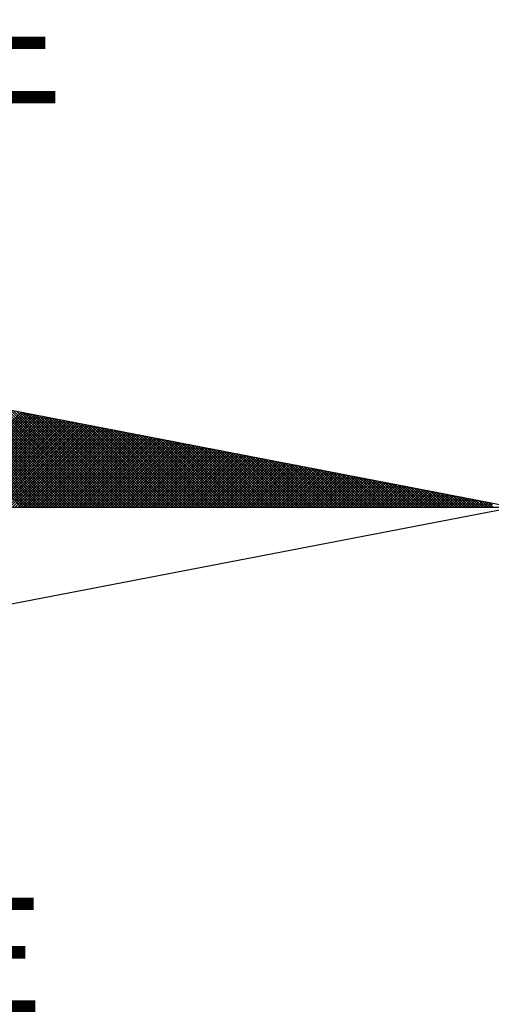
# Model space of a CAD drawing. Extents: x 179979 to 180073, y 1666565 to 1666702.
# Drawn here: x 180059 to 180062, y 1666678 to 1666684 of the extents above; entities that cross this region are included whole.
import ezdxf

# ---------------------------------------------------------------- set-up
doc = ezdxf.new("R2010")
doc.units = 0
doc.header["$MEASUREMENT"] = 0
doc.layers.get('0').update_dxf_attribs({"linetype": 'CONTINUOUS'})
doc.layers.add('NORTE', color=7, linetype='CONTINUOUS')
doc.layers.add('T-DIM', color=1, linetype='CONTINUOUS')
doc.styles.add('ROMANT', font='romant', dxfattribs={"height": 0.2})

# ---------------------------------------------------------------- blocks, each defined once
blk = doc.blocks.new('*X12')
at = {"color": 0}
for p, q in [((182562.6709, 1662935.5052), (182561.8731, 1662936.3031)), ((182562.6886, 1662935.5052), (182561.895, 1662936.2988)), ((182562.7063, 1662935.5052), (182561.9169, 1662936.2946)), ((182562.724, 1662935.5052), (182561.9388, 1662936.2904)), ((182562.7416, 1662935.5052), (182561.9607, 1662936.2862)), ((182562.7593, 1662935.5052), (182561.9826, 1662936.2819)), ((182562.777, 1662935.5052), (182562.0045, 1662936.2777)), ((182562.7947, 1662935.5052), (182562.0264, 1662936.2735)), ((182562.8123, 1662935.5052), (182562.0483, 1662936.2693)), ((182562.83, 1662935.5052), (182562.0702, 1662936.265)), ((182562.8477, 1662935.5052), (182562.0921, 1662936.2608)), ((182562.8654, 1662935.5052), (182562.114, 1662936.2566)), ((182562.8831, 1662935.5052), (182562.1359, 1662936.2524)), ((182562.9007, 1662935.5052), (182562.1578, 1662936.2481)), ((182562.9184, 1662935.5052), (182562.1797, 1662936.2439)), ((182562.9361, 1662935.5052), (182562.2016, 1662936.2397)), ((182562.9538, 1662935.5052), (182562.2235, 1662936.2354)), ((182562.9714, 1662935.5052), (182562.2454, 1662936.2312)), ((182562.9891, 1662935.5052), (182562.2673, 1662936.227)), ((182563.0068, 1662935.5052), (182562.2892, 1662936.2228)), ((182563.0245, 1662935.5052), (182562.3111, 1662936.2185)), ((182563.0422, 1662935.5052), (182562.333, 1662936.2143)), ((182563.0598, 1662935.5052), (182562.3549, 1662936.2101)), ((182562.0272, 1662935.5052), (182562.6711, 1662936.1491)), ((182562.0448, 1662935.5052), (182562.6859, 1662936.1462)), ((182562.0625, 1662935.5052), (182562.7007, 1662936.1434)), ((182563.0775, 1662935.5052), (182562.3768, 1662936.2059)), ((182563.0952, 1662935.5052), (182562.3987, 1662936.2016)), ((182563.1129, 1662935.5052), (182562.4206, 1662936.1974)), ((182563.1305, 1662935.5052), (182562.4426, 1662936.1932)), ((182563.1482, 1662935.5052), (182562.4645, 1662936.189)), ((182563.1659, 1662935.5052), (182562.4864, 1662936.1847)), ((182563.1836, 1662935.5052), (182562.5083, 1662936.1805)), ((182563.2013, 1662935.5052), (182562.5302, 1662936.1763)), ((182563.2189, 1662935.5052), (182562.5521, 1662936.1721)), ((182563.2366, 1662935.5052), (182562.574, 1662936.1678)), ((182563.2543, 1662935.5052), (182562.5959, 1662936.1636)), ((182563.272, 1662935.5052), (182562.6178, 1662936.1594)), ((182563.2896, 1662935.5052), (182562.6397, 1662936.1551)), ((182563.3073, 1662935.5052), (182562.6616, 1662936.1509)), ((182563.325, 1662935.5052), (182562.6835, 1662936.1467)), ((182562.0802, 1662935.5052), (182562.7155, 1662936.1405)), ((182562.0979, 1662935.5052), (182562.7303, 1662936.1377)), ((182562.1156, 1662935.5052), (182562.7452, 1662936.1348)), ((182562.1332, 1662935.5052), (182562.76, 1662936.1319)), ((182562.1509, 1662935.5052), (182562.7748, 1662936.1291)), ((182562.1686, 1662935.5052), (182562.7896, 1662936.1262)), ((182562.1863, 1662935.5052), (182562.8044, 1662936.1234)), ((182562.2039, 1662935.5052), (182562.8193, 1662936.1205)), ((182562.2216, 1662935.5052), (182562.8341, 1662936.1176)), ((182562.2393, 1662935.5052), (182562.8489, 1662936.1148)), ((182562.257, 1662935.5052), (182562.8637, 1662936.1119)), ((182562.2747, 1662935.5052), (182562.8785, 1662936.1091)), ((182562.2923, 1662935.5052), (182562.8933, 1662936.1062)), ((182562.31, 1662935.5052), (182562.9082, 1662936.1033)), ((182562.3277, 1662935.5052), (182562.923, 1662936.1005)), ((182562.3454, 1662935.5052), (182562.9378, 1662936.0976)), ((182562.363, 1662935.5052), (182562.9526, 1662936.0948)), ((182562.3807, 1662935.5052), (182562.9674, 1662936.0919)), ((182562.3984, 1662935.5052), (182562.9823, 1662936.0891)), ((182562.4161, 1662935.5052), (182562.9971, 1662936.0862)), ((182562.4338, 1662935.5052), (182563.0119, 1662936.0833)), ((182562.4514, 1662935.5052), (182563.0267, 1662936.0805)), ((182562.4691, 1662935.5052), (182563.0415, 1662936.0776)), ((182563.3427, 1662935.5052), (182562.7054, 1662936.1425)), ((182563.3604, 1662935.5052), (182562.7273, 1662936.1382)), ((182563.378, 1662935.5052), (182562.7492, 1662936.134)), ((182563.3957, 1662935.5052), (182562.7711, 1662936.1298)), ((182563.4134, 1662935.5052), (182562.793, 1662936.1256)), ((182563.4311, 1662935.5052), (182562.8149, 1662936.1213)), ((182563.4487, 1662935.5052), (182562.8368, 1662936.1171)), ((182563.4664, 1662935.5052), (182562.8587, 1662936.1129)), ((182563.4841, 1662935.5052), (182562.8806, 1662936.1087)), ((182563.5018, 1662935.5052), (182562.9025, 1662936.1044)), ((182563.5195, 1662935.5052), (182562.9244, 1662936.1002)), ((182563.5371, 1662935.5052), (182562.9463, 1662936.096)), ((182563.5548, 1662935.5052), (182562.9682, 1662936.0918)), ((182563.5725, 1662935.5052), (182562.9901, 1662936.0875)), ((182563.5902, 1662935.5052), (182563.0121, 1662936.0833)), ((182563.6078, 1662935.5052), (182563.034, 1662936.0791)), ((182562.4868, 1662935.5052), (182563.0564, 1662936.0748)), ((182562.5045, 1662935.5052), (182563.0712, 1662936.0719)), ((182562.5221, 1662935.5052), (182563.086, 1662936.069)), ((182562.5398, 1662935.5052), (182563.1008, 1662936.0662)), ((182562.5575, 1662935.5052), (182563.1156, 1662936.0633)), ((182562.5752, 1662935.5052), (182563.1304, 1662936.0605)), ((182562.5929, 1662935.5052), (182563.1453, 1662936.0576)), ((182562.6105, 1662935.5052), (182563.1601, 1662936.0547)), ((182562.6282, 1662935.5052), (182563.1749, 1662936.0519)), ((182562.6459, 1662935.5052), (182563.1897, 1662936.049)), ((182562.6636, 1662935.5052), (182563.2045, 1662936.0462)), ((182562.6812, 1662935.5052), (182563.2194, 1662936.0433)), ((182562.6989, 1662935.5052), (182563.2342, 1662936.0404)), ((182562.7166, 1662935.5052), (182563.249, 1662936.0376)), ((182562.7343, 1662935.5052), (182563.2638, 1662936.0347)), ((182562.752, 1662935.5052), (182563.2786, 1662936.0319)), ((182562.7696, 1662935.5052), (182563.2934, 1662936.029)), ((182562.7873, 1662935.5052), (182563.3083, 1662936.0262)), ((182562.805, 1662935.5052), (182563.3231, 1662936.0233)), ((182562.8227, 1662935.5052), (182563.3379, 1662936.0204)), ((182562.8403, 1662935.5052), (182563.3527, 1662936.0176)), ((182562.858, 1662935.5052), (182563.3675, 1662936.0147)), ((182562.8757, 1662935.5052), (182563.3824, 1662936.0119)), ((182562.8934, 1662935.5052), (182563.3972, 1662936.009)), ((182563.6255, 1662935.5052), (182563.0559, 1662936.0749)), ((182563.6432, 1662935.5052), (182563.0778, 1662936.0706)), ((182563.6609, 1662935.5052), (182563.0997, 1662936.0664)), ((182563.6786, 1662935.5052), (182563.1216, 1662936.0622)), ((182563.6962, 1662935.5052), (182563.1435, 1662936.0579)), ((182563.7139, 1662935.5052), (182563.1654, 1662936.0537)), ((182563.7316, 1662935.5052), (182563.1873, 1662936.0495)), ((182563.7493, 1662935.5052), (182563.2092, 1662936.0453)), ((182563.7669, 1662935.5052), (182563.2311, 1662936.041)), ((182563.7846, 1662935.5052), (182563.253, 1662936.0368)), ((182563.8023, 1662935.5052), (182563.2749, 1662936.0326)), ((182563.82, 1662935.5052), (182563.2968, 1662936.0284)), ((182563.8377, 1662935.5052), (182563.3187, 1662936.0241)), ((182563.8553, 1662935.5052), (182563.3406, 1662936.0199)), ((182563.873, 1662935.5052), (182563.3625, 1662936.0157)), ((182563.8907, 1662935.5052), (182563.3844, 1662936.0115)), ((182562.9111, 1662935.5052), (182563.412, 1662936.0061)), ((182562.9287, 1662935.5052), (182563.4268, 1662936.0033)), ((182562.9464, 1662935.5052), (182563.4416, 1662936.0004)), ((182562.9641, 1662935.5052), (182563.4565, 1662935.9976)), ((182562.9818, 1662935.5052), (182563.4713, 1662935.9947)), ((182562.9994, 1662935.5052), (182563.4861, 1662935.9918)), ((182563.0171, 1662935.5052), (182563.5009, 1662935.989)), ((182563.0348, 1662935.5052), (182563.5157, 1662935.9861)), ((182563.0525, 1662935.5052), (182563.5305, 1662935.9833)), ((182563.0702, 1662935.5052), (182563.5454, 1662935.9804)), ((182563.0878, 1662935.5052), (182563.5602, 1662935.9775)), ((182563.1055, 1662935.5052), (182563.575, 1662935.9747)), ((182563.1232, 1662935.5052), (182563.5898, 1662935.9718)), ((182563.1409, 1662935.5052), (182563.6046, 1662935.969)), ((182563.1585, 1662935.5052), (182563.6195, 1662935.9661)), ((182563.1762, 1662935.5052), (182563.6343, 1662935.9632)), ((182563.1939, 1662935.5052), (182563.6491, 1662935.9604)), ((182563.2116, 1662935.5052), (182563.6639, 1662935.9575)), ((182563.2293, 1662935.5052), (182563.6787, 1662935.9547)), ((182563.2469, 1662935.5052), (182563.6935, 1662935.9518)), ((182563.2646, 1662935.5052), (182563.7084, 1662935.949)), ((182563.2823, 1662935.5052), (182563.7232, 1662935.9461)), ((182563.3, 1662935.5052), (182563.738, 1662935.9432)), ((182563.9084, 1662935.5052), (182563.4063, 1662936.0072)), ((182563.926, 1662935.5052), (182563.4282, 1662936.003)), ((182563.9437, 1662935.5052), (182563.4501, 1662935.9988)), ((182563.9614, 1662935.5052), (182563.472, 1662935.9946)), ((182563.9791, 1662935.5052), (182563.4939, 1662935.9903)), ((182563.9967, 1662935.5052), (182563.5158, 1662935.9861)), ((182564.0144, 1662935.5052), (182563.5377, 1662935.9819)), ((182564.0321, 1662935.5052), (182563.5597, 1662935.9776)), ((182564.0498, 1662935.5052), (182563.5816, 1662935.9734)), ((182564.0675, 1662935.5052), (182563.6035, 1662935.9692)), ((182564.0851, 1662935.5052), (182563.6254, 1662935.965)), ((182564.1028, 1662935.5052), (182563.6473, 1662935.9607)), ((182564.1205, 1662935.5052), (182563.6692, 1662935.9565)), ((182564.1382, 1662935.5052), (182563.6911, 1662935.9523)), ((182564.1558, 1662935.5052), (182563.713, 1662935.9481)), ((182564.1735, 1662935.5052), (182563.7349, 1662935.9438)), ((182563.3176, 1662935.5052), (182563.7528, 1662935.9404)), ((182563.3353, 1662935.5052), (182563.7676, 1662935.9375)), ((182563.353, 1662935.5052), (182563.7825, 1662935.9347)), ((182563.3707, 1662935.5052), (182563.7973, 1662935.9318)), ((182563.3883, 1662935.5052), (182563.8121, 1662935.9289)), ((182563.406, 1662935.5052), (182563.8269, 1662935.9261)), ((182563.4237, 1662935.5052), (182563.8417, 1662935.9232)), ((182563.4414, 1662935.5052), (182563.8566, 1662935.9204)), ((182563.4591, 1662935.5052), (182563.8714, 1662935.9175)), ((182563.4767, 1662935.5052), (182563.8862, 1662935.9146)), ((182563.4944, 1662935.5052), (182563.901, 1662935.9118)), ((182563.5121, 1662935.5052), (182563.9158, 1662935.9089)), ((182563.5298, 1662935.5052), (182563.9306, 1662935.9061)), ((182563.5474, 1662935.5052), (182563.9455, 1662935.9032)), ((182563.5651, 1662935.5052), (182563.9603, 1662935.9003)), ((182563.5828, 1662935.5052), (182563.9751, 1662935.8975)), ((182563.6005, 1662935.5052), (182563.9899, 1662935.8946)), ((182563.6182, 1662935.5052), (182564.0047, 1662935.8918)), ((182563.6358, 1662935.5052), (182564.0196, 1662935.8889)), ((182563.6535, 1662935.5052), (182564.0344, 1662935.8861)), ((182563.6712, 1662935.5052), (182564.0492, 1662935.8832)), ((182563.6889, 1662935.5052), (182564.064, 1662935.8803)), ((182563.7065, 1662935.5052), (182564.0788, 1662935.8775)), ((182564.1912, 1662935.5052), (182563.7568, 1662935.9396)), ((182564.2089, 1662935.5052), (182563.7787, 1662935.9354)), ((182564.2266, 1662935.5052), (182563.8006, 1662935.9312)), ((182564.2442, 1662935.5052), (182563.8225, 1662935.9269)), ((182564.2619, 1662935.5052), (182563.8444, 1662935.9227)), ((182564.2796, 1662935.5052), (182563.8663, 1662935.9185)), ((182564.2973, 1662935.5052), (182563.8882, 1662935.9143)), ((182564.3149, 1662935.5052), (182563.9101, 1662935.91)), ((182564.3326, 1662935.5052), (182563.932, 1662935.9058)), ((182564.3503, 1662935.5052), (182563.9539, 1662935.9016)), ((182564.368, 1662935.5052), (182563.9758, 1662935.8973)), ((182564.3857, 1662935.5052), (182563.9977, 1662935.8931)), ((182564.4033, 1662935.5052), (182564.0196, 1662935.8889)), ((182564.421, 1662935.5052), (182564.0415, 1662935.8847)), ((182564.4387, 1662935.5052), (182564.0634, 1662935.8804)), ((182564.4564, 1662935.5052), (182564.0853, 1662935.8762)), ((182563.7242, 1662935.5052), (182564.0936, 1662935.8746)), ((182563.7419, 1662935.5052), (182564.1085, 1662935.8718)), ((182563.7596, 1662935.5052), (182564.1233, 1662935.8689)), ((182563.7773, 1662935.5052), (182564.1381, 1662935.866)), ((182563.7949, 1662935.5052), (182564.1529, 1662935.8632)), ((182563.8126, 1662935.5052), (182564.1677, 1662935.8603)), ((182563.8303, 1662935.5052), (182564.1826, 1662935.8575)), ((182563.848, 1662935.5052), (182564.1974, 1662935.8546)), ((182563.8656, 1662935.5052), (182564.2122, 1662935.8517)), ((182563.8833, 1662935.5052), (182564.227, 1662935.8489)), ((182563.901, 1662935.5052), (182564.2418, 1662935.846)), ((182563.9187, 1662935.5052), (182564.2567, 1662935.8432)), ((182563.9364, 1662935.5052), (182564.2715, 1662935.8403)), ((182563.954, 1662935.5052), (182564.2863, 1662935.8374)), ((182563.9717, 1662935.5052), (182564.3011, 1662935.8346)), ((182563.9894, 1662935.5052), (182564.3159, 1662935.8317)), ((182564.0071, 1662935.5052), (182564.3307, 1662935.8289)), ((182564.0247, 1662935.5052), (182564.3456, 1662935.826)), ((182564.0424, 1662935.5052), (182564.3604, 1662935.8232)), ((182564.0601, 1662935.5052), (182564.3752, 1662935.8203)), ((182564.0778, 1662935.5052), (182564.39, 1662935.8174)), ((182564.0955, 1662935.5052), (182564.4048, 1662935.8146)), ((182564.474, 1662935.5052), (182564.1072, 1662935.872)), ((182564.1131, 1662935.5052), (182564.4197, 1662935.8117)), ((182564.4917, 1662935.5052), (182564.1292, 1662935.8678)), ((182564.1308, 1662935.5052), (182564.4345, 1662935.8089)), ((182564.5094, 1662935.5052), (182564.1511, 1662935.8635)), ((182564.5271, 1662935.5052), (182564.173, 1662935.8593)), ((182564.5448, 1662935.5052), (182564.1949, 1662935.8551)), ((182564.5624, 1662935.5052), (182564.2168, 1662935.8509)), ((182564.5801, 1662935.5052), (182564.2387, 1662935.8466)), ((182564.5978, 1662935.5052), (182564.2606, 1662935.8424)), ((182564.6155, 1662935.5052), (182564.2825, 1662935.8382)), ((182564.6331, 1662935.5052), (182564.3044, 1662935.834)), ((182564.6508, 1662935.5052), (182564.3263, 1662935.8297)), ((182564.6685, 1662935.5052), (182564.3482, 1662935.8255)), ((182564.6862, 1662935.5052), (182564.3701, 1662935.8213)), ((182564.7039, 1662935.5052), (182564.392, 1662935.8171)), ((182564.7215, 1662935.5052), (182564.4139, 1662935.8128)), ((182564.7392, 1662935.5052), (182564.4358, 1662935.8086)), ((182564.1485, 1662935.5052), (182564.4493, 1662935.806)), ((182564.1662, 1662935.5052), (182564.4641, 1662935.8031)), ((182564.1838, 1662935.5052), (182564.4789, 1662935.8003)), ((182564.2015, 1662935.5052), (182564.4937, 1662935.7974)), ((182564.2192, 1662935.5052), (182564.5086, 1662935.7946)), ((182564.2369, 1662935.5052), (182564.5234, 1662935.7917)), ((182564.2546, 1662935.5052), (182564.5382, 1662935.7888)), ((182564.2722, 1662935.5052), (182564.553, 1662935.786)), ((182564.2899, 1662935.5052), (182564.5678, 1662935.7831)), ((182564.3076, 1662935.5052), (182564.5827, 1662935.7803)), ((182564.3253, 1662935.5052), (182564.5975, 1662935.7774)), ((182564.3429, 1662935.5052), (182564.6123, 1662935.7745)), ((182564.3606, 1662935.5052), (182564.6271, 1662935.7717)), ((182564.3783, 1662935.5052), (182564.6419, 1662935.7688)), ((182564.396, 1662935.5052), (182564.6568, 1662935.766)), ((182564.4137, 1662935.5052), (182564.6716, 1662935.7631)), ((182564.4313, 1662935.5052), (182564.6864, 1662935.7602)), ((182564.449, 1662935.5052), (182564.7012, 1662935.7574)), ((182564.7569, 1662935.5052), (182564.4577, 1662935.8044)), ((182564.4667, 1662935.5052), (182564.716, 1662935.7545)), ((182564.7746, 1662935.5052), (182564.4796, 1662935.8001)), ((182564.4844, 1662935.5052), (182564.7308, 1662935.7517)), ((182564.7922, 1662935.5052), (182564.5015, 1662935.7959)), ((182564.502, 1662935.5052), (182564.7457, 1662935.7488)), ((182564.5197, 1662935.5052), (182564.7605, 1662935.746)), ((182564.8099, 1662935.5052), (182564.5234, 1662935.7917)), ((182564.5374, 1662935.5052), (182564.7753, 1662935.7431)), ((182564.8276, 1662935.5052), (182564.5453, 1662935.7875)), ((182564.8453, 1662935.5052), (182564.5672, 1662935.7832)), ((182564.863, 1662935.5052), (182564.5891, 1662935.779)), ((182564.8806, 1662935.5052), (182564.611, 1662935.7748)), ((182564.8983, 1662935.5052), (182564.6329, 1662935.7706)), ((182564.916, 1662935.5052), (182564.6548, 1662935.7663)), ((182564.9337, 1662935.5052), (182564.6767, 1662935.7621)), ((182564.9513, 1662935.5052), (182564.6987, 1662935.7579)), ((182564.969, 1662935.5052), (182564.7206, 1662935.7537)), ((182564.9867, 1662935.5052), (182564.7425, 1662935.7494)), ((182565.0044, 1662935.5052), (182564.7644, 1662935.7452)), ((182564.5551, 1662935.5052), (182564.7901, 1662935.7402)), ((182564.5728, 1662935.5052), (182564.8049, 1662935.7374)), ((182564.5904, 1662935.5052), (182564.8198, 1662935.7345)), ((182564.6081, 1662935.5052), (182564.8346, 1662935.7317)), ((182564.6258, 1662935.5052), (182564.8494, 1662935.7288)), ((182564.6435, 1662935.5052), (182564.8642, 1662935.7259)), ((182564.6611, 1662935.5052), (182564.879, 1662935.7231)), ((182564.6788, 1662935.5052), (182564.8938, 1662935.7202)), ((182564.6965, 1662935.5052), (182564.9087, 1662935.7174)), ((182564.7142, 1662935.5052), (182564.9235, 1662935.7145)), ((182564.7319, 1662935.5052), (182564.9383, 1662935.7116)), ((182564.7495, 1662935.5052), (182564.9531, 1662935.7088)), ((182564.7672, 1662935.5052), (182564.9679, 1662935.7059)), ((182564.7849, 1662935.5052), (182564.9828, 1662935.7031)), ((182565.0221, 1662935.5052), (182564.7863, 1662935.741)), ((182564.8026, 1662935.5052), (182564.9976, 1662935.7002)), ((182565.0397, 1662935.5052), (182564.8082, 1662935.7368)), ((182564.8202, 1662935.5052), (182565.0124, 1662935.6973)), ((182565.0574, 1662935.5052), (182564.8301, 1662935.7325)), ((182564.8379, 1662935.5052), (182565.0272, 1662935.6945)), ((182565.0751, 1662935.5052), (182564.852, 1662935.7283)), ((182564.8556, 1662935.5052), (182565.042, 1662935.6916)), ((182564.8733, 1662935.5052), (182565.0569, 1662935.6888)), ((182565.0928, 1662935.5052), (182564.8739, 1662935.7241)), ((182564.891, 1662935.5052), (182565.0717, 1662935.6859)), ((182565.1104, 1662935.5052), (182564.8958, 1662935.7198)), ((182564.9086, 1662935.5052), (182565.0865, 1662935.6831)), ((182565.1281, 1662935.5052), (182564.9177, 1662935.7156)), ((182564.9263, 1662935.5052), (182565.1013, 1662935.6802)), ((182565.1458, 1662935.5052), (182564.9396, 1662935.7114)), ((182564.944, 1662935.5052), (182565.1161, 1662935.6773)), ((182565.1635, 1662935.5052), (182564.9615, 1662935.7072)), ((182564.9617, 1662935.5052), (182565.1309, 1662935.6745)), ((182565.1812, 1662935.5052), (182564.9834, 1662935.7029)), ((182565.1988, 1662935.5052), (182565.0053, 1662935.6987)), ((182565.2165, 1662935.5052), (182565.0272, 1662935.6945)), ((182565.2342, 1662935.5052), (182565.0491, 1662935.6903)), ((182565.2519, 1662935.5052), (182565.071, 1662935.686)), ((182565.2695, 1662935.5052), (182565.0929, 1662935.6818)), ((182565.2872, 1662935.5052), (182565.1148, 1662935.6776)), ((182564.9793, 1662935.5052), (182565.1458, 1662935.6716)), ((182564.997, 1662935.5052), (182565.1606, 1662935.6688)), ((182565.0147, 1662935.5052), (182565.1754, 1662935.6659)), ((182565.0324, 1662935.5052), (182565.1902, 1662935.663)), ((182565.0501, 1662935.5052), (182565.205, 1662935.6602)), ((182565.0677, 1662935.5052), (182565.2199, 1662935.6573)), ((182565.0854, 1662935.5052), (182565.2347, 1662935.6545)), ((182565.1031, 1662935.5052), (182565.2495, 1662935.6516)), ((182565.1208, 1662935.5052), (182565.2643, 1662935.6487)), ((182565.3049, 1662935.5052), (182565.1367, 1662935.6734)), ((182565.1384, 1662935.5052), (182565.2791, 1662935.6459)), ((182565.1561, 1662935.5052), (182565.2939, 1662935.643)), ((182565.3226, 1662935.5052), (182565.1586, 1662935.6691)), ((182565.1738, 1662935.5052), (182565.3088, 1662935.6402)), ((182565.3403, 1662935.5052), (182565.1805, 1662935.6649)), ((182565.1915, 1662935.5052), (182565.3236, 1662935.6373)), ((182565.3579, 1662935.5052), (182565.2024, 1662935.6607)), ((182565.2091, 1662935.5052), (182565.3384, 1662935.6344)), ((182565.3756, 1662935.5052), (182565.2243, 1662935.6565)), ((182565.2268, 1662935.5052), (182565.3532, 1662935.6316)), ((182565.2445, 1662935.5052), (182565.368, 1662935.6287)), ((182565.3933, 1662935.5052), (182565.2463, 1662935.6522)), ((182565.2622, 1662935.5052), (182565.3829, 1662935.6259)), ((182565.411, 1662935.5052), (182565.2682, 1662935.648)), ((182565.2799, 1662935.5052), (182565.3977, 1662935.623)), ((182565.4286, 1662935.5052), (182565.2901, 1662935.6438)), ((182565.2975, 1662935.5052), (182565.4125, 1662935.6202)), ((182565.4463, 1662935.5052), (182565.312, 1662935.6395)), ((182565.3152, 1662935.5052), (182565.4273, 1662935.6173)), ((182565.3329, 1662935.5052), (182565.4421, 1662935.6144)), ((182565.464, 1662935.5052), (182565.3339, 1662935.6353)), ((182565.3506, 1662935.5052), (182565.457, 1662935.6116)), ((182565.4817, 1662935.5052), (182565.3558, 1662935.6311)), ((182565.3682, 1662935.5052), (182565.4718, 1662935.6087)), ((182565.4994, 1662935.5052), (182565.3777, 1662935.6269)), ((182565.517, 1662935.5052), (182565.3996, 1662935.6226)), ((182565.5347, 1662935.5052), (182565.4215, 1662935.6184)), ((182565.5524, 1662935.5052), (182565.4434, 1662935.6142)), ((182565.5701, 1662935.5052), (182565.4653, 1662935.61)), ((182565.3859, 1662935.5052), (182565.4866, 1662935.6059)), ((182565.4036, 1662935.5052), (182565.5014, 1662935.603)), ((182565.4213, 1662935.5052), (182565.5162, 1662935.6001)), ((182565.439, 1662935.5052), (182565.531, 1662935.5973)), ((182565.4566, 1662935.5052), (182565.5459, 1662935.5944)), ((182565.4743, 1662935.5052), (182565.5607, 1662935.5916)), ((182565.5877, 1662935.5052), (182565.4872, 1662935.6057)), ((182565.492, 1662935.5052), (182565.5755, 1662935.5887)), ((182565.6054, 1662935.5052), (182565.5091, 1662935.6015)), ((182565.5097, 1662935.5052), (182565.5903, 1662935.5858)), ((182565.5273, 1662935.5052), (182565.6051, 1662935.583)), ((182565.6231, 1662935.5052), (182565.531, 1662935.5973)), ((182565.545, 1662935.5052), (182565.62, 1662935.5801)), ((182565.6408, 1662935.5052), (182565.5529, 1662935.5931)), ((182565.5627, 1662935.5052), (182565.6348, 1662935.5773)), ((182565.6585, 1662935.5052), (182565.5748, 1662935.5888)), ((182565.5804, 1662935.5052), (182565.6496, 1662935.5744)), ((182565.6761, 1662935.5052), (182565.5967, 1662935.5846)), ((182565.5981, 1662935.5052), (182565.6644, 1662935.5715)), ((182565.6157, 1662935.5052), (182565.6792, 1662935.5687)), ((182565.6938, 1662935.5052), (182565.6186, 1662935.5804)), ((182565.6334, 1662935.5052), (182565.694, 1662935.5658)), ((182565.7115, 1662935.5052), (182565.6405, 1662935.5762)), ((182565.6511, 1662935.5052), (182565.7089, 1662935.563)), ((182565.7292, 1662935.5052), (182565.6624, 1662935.5719)), ((182565.6688, 1662935.5052), (182565.7237, 1662935.5601)), ((182565.7468, 1662935.5052), (182565.6843, 1662935.5677)), ((182565.6864, 1662935.5052), (182565.7385, 1662935.5573)), ((182565.7041, 1662935.5052), (182565.7533, 1662935.5544)), ((182565.7645, 1662935.5052), (182565.7062, 1662935.5635)), ((182565.7218, 1662935.5052), (182565.7681, 1662935.5515)), ((182565.7822, 1662935.5052), (182565.7281, 1662935.5593)), ((182565.7395, 1662935.5052), (182565.783, 1662935.5487)), ((182565.7999, 1662935.5052), (182565.75, 1662935.555)), ((182565.7572, 1662935.5052), (182565.7978, 1662935.5458)), ((182565.8175, 1662935.5052), (182565.7719, 1662935.5508)), ((182565.7748, 1662935.5052), (182565.8126, 1662935.543)), ((182565.8352, 1662935.5052), (182565.7938, 1662935.5466)), ((182565.8529, 1662935.5052), (182565.8158, 1662935.5423)), ((182565.7925, 1662935.5052), (182565.8274, 1662935.5401)), ((182565.8102, 1662935.5052), (182565.8422, 1662935.5372)), ((182565.8279, 1662935.5052), (182565.8571, 1662935.5344)), ((182565.8706, 1662935.5052), (182565.8377, 1662935.5381)), ((182565.8455, 1662935.5052), (182565.8719, 1662935.5315))]:
    blk.add_line(p, q, dxfattribs=at)
blk = doc.blocks.new('NORTEGEO')
at = {"layer": 'NORTE', "color": 7}
for p in [(1.0785, 1.0785), (-6.6682, 0), (1.0785, -1.0785)]:
    blk.add_line(p, (6.6682, 0), dxfattribs=at)
at = {"layer": 'NORTE'}
blk.add_blockref('*X12', (-182559.3401, -1662935.5052), dxfattribs=at)
at = {"layer": 'NORTE', "color": 7, "style": 'ROMANT'}
for s, p in [('NE', (2.2196, 2.7415)), ('SE', (2.2196, -3.4353))]:
    blk.add_text(s, height=0.78147, dxfattribs=at).set_placement(p)

msp = doc.modelspace()

# ---------------------------------------------------------------- block references
at = {"layer": 'T-DIM', "ltscale": 0.75, "xscale": 0.8950189864262938, "yscale": 0.8950189864262938, "zscale": 0.8950189864772569}
msp.add_blockref('NORTEGEO', (180056.3398, 1666681.1017), dxfattribs=at)

doc.saveas('drawing.dxf')
